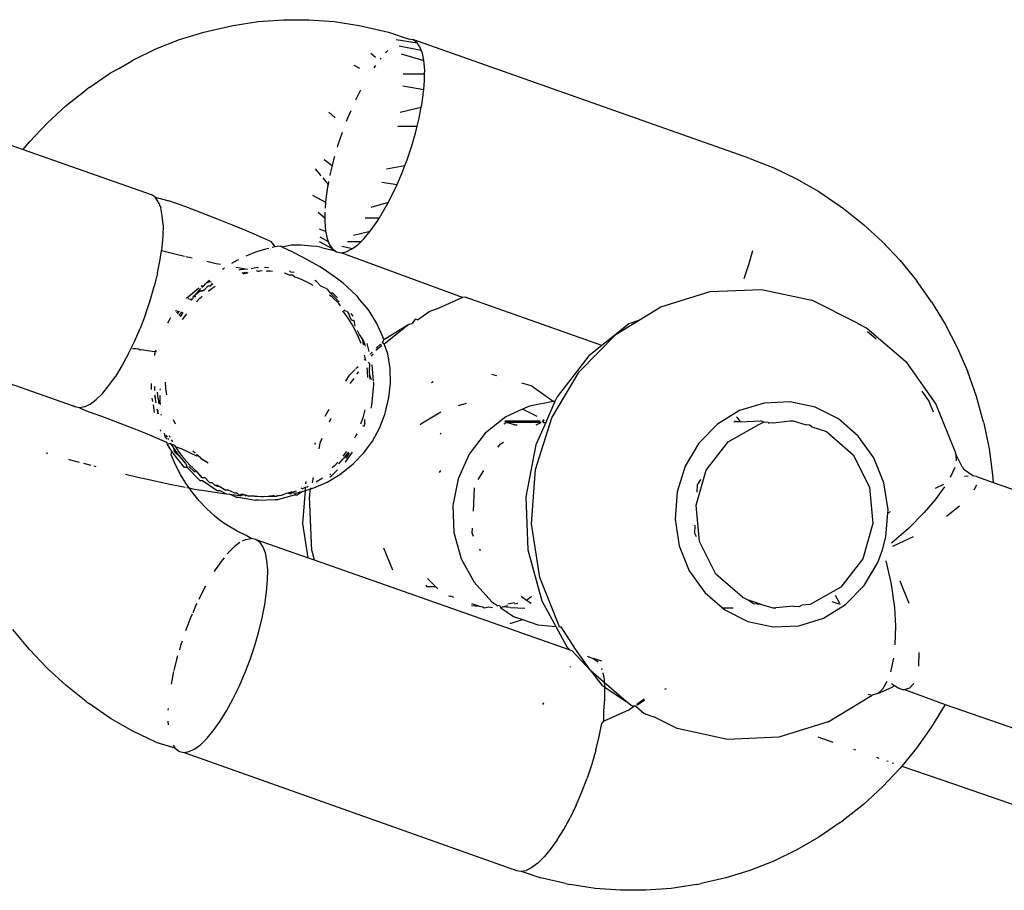
# Model space of a CAD drawing. Units: millimetres. Extents: x -475 to 2276, y -138 to 1129.
# Drawn here: x 2019 to 2021, y 984 to 986 of the extents above; entities that cross this region are included whole.
import ezdxf

# ---------------------------------------------------------------- set-up
doc = ezdxf.new("R2010")
doc.units = ezdxf.units.MM
doc.header["$LTSCALE"] = 10
doc.layers.add('VP-SIDE', color=50, linetype='Continuous', plot=False)

# ---------------------------------------------------------------- blocks, each defined once
blk = doc.blocks.new('RB1313_side2')
at = {"color": 0}
for p, q in [((1199.4157, 695.1748), (1199.4814, 695.1899)), ((1199.4814, 695.1899), (1199.4938, 695.1924)), ((1199.4938, 695.1924), (1199.5605, 695.2026)), ((1199.5605, 695.2026), (1199.6278, 695.2077)), ((1199.6278, 695.2077), (1199.6952, 695.2077)), ((1199.6952, 695.2077), (1199.7624, 695.2026)), ((1199.7624, 695.2026), (1199.8291, 695.1925)), ((1199.8291, 695.1925), (1199.8367, 695.1907)), ((1199.8367, 695.1907), (1199.8415, 695.1899)), ((1199.8415, 695.1899), (1199.9072, 695.1748)), ((1199.3512, 695.1547), (1199.4157, 695.1748)), ((1199.9072, 695.1748), (1199.9596, 695.1572)), ((1199.9596, 695.1572), (1199.9569, 695.1567)), ((1199.9596, 695.1572), (1199.9717, 695.1548)), ((1199.2882, 695.1299), (1199.3512, 695.1547)), ((1199.9273, 695.1552), (1199.9831, 695.1461)), ((1199.9349, 695.1383), (1199.9939, 695.1268)), ((1199.9831, 695.1461), (1199.9717, 695.1548)), ((1200.868, 694.8391), (1199.9717, 695.1548)), ((1199.9905, 695.1355), (1199.9831, 695.1461)), ((1199.9939, 695.1268), (1199.9905, 695.1355)), ((1199.2271, 695.1003), (1199.2882, 695.1299)), ((1199.8599, 695.1184), (1199.8726, 695.1077)), ((1199.8869, 695.1053), (1199.8845, 695.1024)), ((1199.9049, 695.1254), (1199.8987, 695.1194)), ((1199.9405, 695.1172), (1200.0009, 695.0996)), ((1199.9969, 695.1191), (1199.9939, 695.1268)), ((1200.0009, 695.0996), (1199.9969, 695.1191)), ((1199.1902, 695.0776), (1199.2177, 695.0935)), ((1199.2177, 695.0935), (1199.2271, 695.1003)), ((1199.8145, 695.087), (1199.8296, 695.0789)), ((1199.8724, 695.086), (1199.8681, 695.0799)), ((1200.0031, 695.0738), (1200.0009, 695.0996)), ((1199.1125, 695.0279), (1199.1681, 695.0662)), ((1199.1681, 695.0662), (1199.1902, 695.0776)), ((1199.9457, 695.0636), (1200.003, 695.0639)), ((1200.0028, 695.0458), (1200.003, 695.0639)), ((1200.003, 695.0639), (1200.0031, 695.0738)), ((1198.3987, 695.0503), (1198.9356, 694.863)), ((1199.1125, 695.0279), (1199.103, 695.0215)), ((1199.9453, 695.0319), (1200.0009, 695.0221)), ((1200.0009, 695.0221), (1200.0028, 695.0458)), ((1199.0496, 694.9792), (1199.103, 695.0215)), ((1199.8296, 695.0149), (1199.8192, 694.9934)), ((1199.8324, 695.02), (1199.8296, 695.0149)), ((1199.9955, 694.9815), (1200.0003, 695.0149)), ((1200.0003, 695.0149), (1200.0009, 695.0221)), ((1198.9991, 694.9329), (1199.0496, 694.9792)), ((1199.9382, 694.9618), (1199.9942, 694.9753)), ((1199.9885, 694.9462), (1199.9942, 694.9753)), ((1199.9942, 694.9753), (1199.9955, 694.9815)), ((1199.7479, 694.9618), (1199.7647, 694.947)), ((1199.8066, 694.9658), (1199.7982, 694.9462)), ((1198.952, 694.883), (1198.9991, 694.9329)), ((1199.7982, 694.9462), (1199.7947, 694.9372)), ((1199.9318, 694.9245), (1199.9833, 694.9247)), ((1199.9796, 694.9097), (1199.9833, 694.9247)), ((1199.9833, 694.9247), (1199.9885, 694.9462)), ((1199.7836, 694.9079), (1199.7717, 694.8725)), ((1199.9687, 694.8725), (1199.9796, 694.9097)), ((1198.9356, 694.863), (1198.952, 694.883)), ((1199.7717, 694.8725), (1199.7706, 694.8687)), ((1199.9562, 694.8354), (1199.9687, 694.8725)), ((1198.9356, 694.863), (1199.276, 694.7431)), ((1199.7633, 694.8438), (1199.7608, 694.8354)), ((1199.7359, 694.8358), (1199.7571, 694.8203)), ((1199.7571, 694.8203), (1199.7519, 694.7989)), ((1199.7608, 694.8354), (1199.7571, 694.8203)), ((1199.902, 694.8114), (1199.9505, 694.8203)), ((1199.9422, 694.7989), (1199.9505, 694.8203)), ((1199.9505, 694.8203), (1199.9562, 694.8354)), ((1200.868, 694.8391), (1200.931, 694.8143)), ((1199.7116, 694.8114), (1199.7271, 694.7927)), ((1199.7519, 694.7989), (1199.7507, 694.7931)), ((1199.9297, 694.7698), (1199.9422, 694.7989)), ((1200.931, 694.8143), (1200.9921, 694.7847)), ((1199.732, 694.7869), (1199.7462, 694.7698)), ((1199.7462, 694.7698), (1199.7449, 694.7636)), ((1199.7476, 694.7772), (1199.7462, 694.7698)), ((1199.8892, 694.7754), (1199.9297, 694.7698)), ((1199.927, 694.7636), (1199.9297, 694.7698)), ((1200.9921, 694.7847), (1201.0511, 694.7506)), ((1199.2863, 694.7358), (1199.276, 694.7431)), ((1199.7046, 694.7413), (1199.7395, 694.7229)), ((1199.7449, 694.7636), (1199.7401, 694.7302)), ((1199.9108, 694.7302), (1199.927, 694.7636)), ((1201.0511, 694.7506), (1201.1077, 694.7121)), ((1199.2863, 694.7358), (1199.3226, 694.7264)), ((1199.2948, 694.7238), (1199.2863, 694.7358)), ((1199.2948, 694.7238), (1199.3012, 694.7074)), ((1199.3677, 694.7099), (1199.3226, 694.7264)), ((1199.7395, 694.7229), (1199.7382, 694.7068)), ((1199.7401, 694.7302), (1199.7395, 694.7229)), ((1199.8605, 694.7096), (1199.9068, 694.7229)), ((1199.8939, 694.6992), (1199.9068, 694.7229)), ((1199.9068, 694.7229), (1199.9108, 694.7302)), ((1201.1077, 694.7121), (1201.1162, 694.7059)), ((1199.3054, 694.6867), (1199.3012, 694.7074)), ((1199.3074, 694.6621), (1199.3054, 694.6867)), ((1199.4112, 694.6935), (1199.3677, 694.7099)), ((1199.4527, 694.6774), (1199.4112, 694.6935)), ((1199.7202, 694.6959), (1199.7374, 694.6811)), ((1199.7375, 694.6959), (1199.7374, 694.6811)), ((1199.8827, 694.6811), (1199.8939, 694.6992)), ((1201.1162, 694.7059), (1201.1696, 694.6635)), ((1199.3074, 694.6621), (1199.3069, 694.6323)), ((1199.4921, 694.6616), (1199.4527, 694.6774)), ((1199.5291, 694.6462), (1199.4921, 694.6616)), ((1199.7374, 694.6811), (1199.7373, 694.6713)), ((1199.7373, 694.6713), (1199.7395, 694.6455)), ((1199.8451, 694.6811), (1199.8827, 694.6811)), ((1199.8582, 694.6455), (1199.8766, 694.6713)), ((1199.8766, 694.6713), (1199.8827, 694.6811)), ((1201.1696, 694.6635), (1201.22, 694.6173)), ((1199.5637, 694.6313), (1199.5291, 694.6462)), ((1199.7228, 694.6513), (1199.7395, 694.6455)), ((1199.7395, 694.6455), (1199.7435, 694.626)), ((1199.8135, 694.6349), (1199.8582, 694.6455)), ((1199.842, 694.626), (1199.8582, 694.6455)), ((1199.3069, 694.6323), (1199.3045, 694.6032)), ((1199.5955, 694.617), (1199.5637, 694.6313)), ((1199.6055, 694.6042), (1199.5955, 694.617)), ((1199.648, 694.6081), (1199.6244, 694.6033)), ((1199.675, 694.6081), (1199.648, 694.6081)), ((1199.7019, 694.606), (1199.675, 694.6081)), ((1199.7225, 694.618), (1199.7573, 694.599)), ((1199.724, 694.6301), (1199.7465, 694.6183)), ((1199.7435, 694.626), (1199.7465, 694.6183)), ((1199.7465, 694.6183), (1199.7499, 694.6095)), ((1199.7499, 694.6095), (1199.7573, 694.599)), ((1199.7979, 694.618), (1199.8341, 694.6183)), ((1199.8112, 694.599), (1199.8253, 694.6095)), ((1199.8253, 694.6095), (1199.8341, 694.6183)), ((1199.8341, 694.6183), (1199.842, 694.626)), ((1201.2672, 694.5674), (1201.22, 694.6173)), ((1199.2997, 694.5698), (1199.3032, 694.5944)), ((1199.3045, 694.6032), (1199.3032, 694.5944)), ((1199.3032, 694.5944), (1199.3385, 694.5855)), ((1199.3385, 694.5855), (1199.3648, 694.5791)), ((1199.5289, 694.5803), (1199.5543, 694.5903)), ((1199.5543, 694.5903), (1199.5804, 694.5984)), ((1199.5804, 694.5984), (1199.5885, 694.6003)), ((1199.6055, 694.6042), (1199.5979, 694.6025)), ((1199.6111, 694.6045), (1199.6055, 694.6042)), ((1199.6211, 694.606), (1199.6111, 694.6045)), ((1199.6244, 694.6033), (1199.6211, 694.606)), ((1199.6504, 694.5903), (1199.6244, 694.6033)), ((1199.6802, 694.5751), (1199.6504, 694.5903)), ((1199.7161, 694.6045), (1199.7019, 694.606)), ((1199.7242, 694.6026), (1199.7161, 694.6045)), ((1199.7285, 694.602), (1199.7242, 694.6026)), ((1199.7285, 694.602), (1199.7426, 694.5984)), ((1199.7426, 694.5984), (1199.7549, 694.5959)), ((1199.7687, 694.5903), (1199.7549, 694.5959)), ((1199.7573, 694.599), (1199.7687, 694.5903)), ((1199.7687, 694.5903), (1199.7808, 694.5879)), ((1199.7808, 694.5879), (1199.7944, 694.5903)), ((1200.1039, 694.4688), (1199.7808, 694.5879)), ((1199.7828, 694.6058), (1199.8112, 694.599)), ((1199.7944, 694.5903), (1199.8112, 694.599)), ((1200.865, 694.5569), (1200.8758, 694.594)), ((1199.2928, 694.5345), (1199.2997, 694.5698)), ((1199.3684, 694.5782), (1199.3771, 694.5761)), ((1199.3771, 694.5761), (1199.3846, 694.5744)), ((1199.4236, 694.5655), (1199.4488, 694.56)), ((1199.4488, 694.56), (1199.4599, 694.5578)), ((1199.4901, 694.5602), (1199.5042, 694.5683)), ((1199.5042, 694.5683), (1199.5088, 694.5706)), ((1199.7042, 694.5623), (1199.6802, 694.5751)), ((1199.7248, 694.5504), (1199.7042, 694.5623)), ((1200.8525, 694.5197), (1200.865, 694.5569)), ((1201.2672, 694.5674), (1201.3109, 694.514)), ((1199.2928, 694.5345), (1199.2838, 694.498)), ((1199.4654, 694.5443), (1199.4705, 694.5478)), ((1199.5009, 694.5498), (1199.5121, 694.5477)), ((1199.512, 694.5426), (1199.5093, 694.5417)), ((1199.5319, 694.5443), (1199.512, 694.5426)), ((1199.5121, 694.5477), (1199.5319, 694.5443)), ((1199.5182, 694.5335), (1199.5274, 694.5367)), ((1199.5266, 694.5342), (1199.5182, 694.5335)), ((1199.5266, 694.5342), (1199.5202, 694.5312)), ((1199.5266, 694.5342), (1199.5326, 694.5351)), ((1199.5274, 694.5367), (1199.5326, 694.5351)), ((1199.5416, 694.5466), (1199.5575, 694.5497)), ((1199.555, 694.5413), (1199.5604, 694.5391)), ((1199.5575, 694.5497), (1199.5608, 694.5492)), ((1199.5604, 694.5391), (1199.5641, 694.5396)), ((1199.5713, 694.5397), (1199.5641, 694.5396)), ((1199.5883, 694.5483), (1199.577, 694.549)), ((1199.5815, 694.5398), (1199.5853, 694.5391)), ((1199.5919, 694.5391), (1199.5853, 694.5391)), ((1199.5987, 694.5387), (1199.5919, 694.5391)), ((1199.6291, 694.5344), (1199.6458, 694.5285)), ((1199.6467, 694.5376), (1199.644, 694.5399)), ((1199.6467, 694.5376), (1199.6565, 694.5368)), ((1199.7418, 694.5394), (1199.7248, 694.5504)), ((1199.772, 694.518), (1199.7418, 694.5394)), ((1199.4156, 694.4998), (1199.4211, 694.5066)), ((1199.4211, 694.5066), (1199.4231, 694.5086)), ((1199.4231, 694.5086), (1199.4305, 694.5155)), ((1199.4231, 694.5086), (1199.4327, 694.5131)), ((1199.435, 694.5107), (1199.4231, 694.5086)), ((1199.4369, 694.5056), (1199.4328, 694.4994)), ((1199.4409, 694.5041), (1199.4369, 694.5056)), ((1199.6522, 694.5286), (1199.6458, 694.5285)), ((1199.6522, 694.5286), (1199.6579, 694.5243)), ((1199.6579, 694.5243), (1199.6683, 694.5207)), ((1199.6683, 694.5207), (1199.6901, 694.5109)), ((1199.6901, 694.5109), (1199.7059, 694.502)), ((1199.7157, 694.5118), (1199.7108, 694.5141)), ((1199.7271, 694.4991), (1199.7157, 694.5118)), ((1199.7861, 694.5075), (1199.772, 694.518)), ((1199.7963, 694.4982), (1199.7861, 694.5075)), ((1201.3509, 694.4575), (1201.3109, 694.514)), ((1199.273, 694.4608), (1199.2838, 694.498)), ((1199.3697, 694.4671), (1199.4029, 694.4947)), ((1199.3931, 694.4753), (1199.4035, 694.4879)), ((1199.4063, 694.4859), (1199.3931, 694.4753)), ((1199.4035, 694.4879), (1199.4081, 694.4928)), ((1199.4063, 694.4859), (1199.4097, 694.4882)), ((1199.4128, 694.4859), (1199.4063, 694.4859)), ((1199.409, 694.4998), (1199.4156, 694.4998)), ((1199.4097, 694.4882), (1199.4169, 694.4886)), ((1199.4156, 694.4998), (1199.4106, 694.4954)), ((1199.4169, 694.4886), (1199.4128, 694.4859)), ((1199.4263, 694.4994), (1199.4169, 694.4886)), ((1199.4328, 694.4994), (1199.4263, 694.4994)), ((1199.4358, 694.4917), (1199.428, 694.4854)), ((1199.4465, 694.4981), (1199.4358, 694.4917)), ((1199.7428, 694.4926), (1199.7271, 694.4991)), ((1199.7428, 694.4926), (1199.745, 694.4911)), ((1199.7527, 694.4809), (1199.745, 694.4911)), ((1199.7527, 694.4809), (1199.7756, 694.4574)), ((1199.7593, 694.4809), (1199.7527, 694.4809)), ((1199.7714, 694.4685), (1199.7593, 694.4809)), ((1199.8243, 694.4719), (1199.7963, 694.4982)), ((1200.6307, 694.4444), (1200.7618, 694.4848)), ((1200.7618, 694.4848), (1200.8983, 694.4908)), ((1200.8983, 694.4908), (1201.0322, 694.462)), ((1199.2605, 694.4237), (1199.273, 694.4608)), ((1199.3805, 694.4641), (1199.3743, 694.4654)), ((1199.3805, 694.4641), (1199.3854, 694.4658)), ((1199.3829, 694.4623), (1199.3805, 694.4641)), ((1199.3829, 694.4623), (1199.3854, 694.4658)), ((1199.3874, 694.4706), (1199.3854, 694.4658)), ((1199.3931, 694.4753), (1199.3874, 694.4706)), ((1199.3939, 694.4706), (1199.3874, 694.4706)), ((1199.3939, 694.4706), (1199.3931, 694.4753)), ((1199.4055, 694.4674), (1199.3965, 694.4573)), ((1199.4055, 694.4674), (1199.4085, 694.4699)), ((1199.4118, 694.4725), (1199.4085, 694.4699)), ((1199.7571, 694.4699), (1199.7504, 694.4753)), ((1199.7571, 694.4699), (1199.7746, 694.453)), ((1199.7795, 694.4474), (1199.7746, 694.453)), ((1199.8309, 694.4634), (1199.8243, 694.4719)), ((1199.8486, 694.4422), (1199.8309, 694.4634)), ((1200.1039, 694.4688), (1200.0411, 694.4404)), ((1200.1104, 694.4699), (1200.1039, 694.4688)), ((1200.474, 694.3419), (1200.1104, 694.4699)), ((1201.1557, 694.4001), (1201.0322, 694.462)), ((1201.3509, 694.4575), (1201.387, 694.3981)), ((1199.3405, 694.4329), (1199.3429, 694.4358)), ((1199.348, 694.434), (1199.3437, 694.4289)), ((1199.3463, 694.4257), (1199.3515, 694.4327)), ((1199.3567, 694.4308), (1199.3497, 694.4215)), ((1199.3539, 694.4178), (1199.3608, 694.4292)), ((1199.3699, 694.4259), (1199.3586, 694.4106)), ((1199.7845, 694.4341), (1199.7992, 694.4142)), ((1199.7911, 694.4341), (1199.7887, 694.4368)), ((1199.7971, 694.4323), (1199.7911, 694.4341)), ((1199.7971, 694.4323), (1199.8026, 694.4242)), ((1199.8058, 694.4142), (1199.8026, 694.4242)), ((1199.8126, 694.4192), (1199.8074, 694.4268)), ((1199.8554, 694.4333), (1199.8486, 694.4422)), ((1199.8758, 694.4003), (1199.8554, 694.4333)), ((1199.984, 694.41), (1200.0144, 694.4309)), ((1200.0411, 694.4404), (1200.0144, 694.4309)), ((1200.5715, 694.4082), (1200.6307, 694.4444)), ((1199.2605, 694.4237), (1199.2465, 694.3872)), ((1199.3205, 694.4022), (1199.3284, 694.416)), ((1199.7992, 694.4142), (1199.8122, 694.3931)), ((1199.8096, 694.408), (1199.8058, 694.4142)), ((1199.8135, 694.4081), (1199.8096, 694.408)), ((1199.8135, 694.4081), (1199.8166, 694.4036)), ((1199.8187, 694.3931), (1199.8166, 694.4036)), ((1199.8916, 694.3649), (1199.8758, 694.4003)), ((1199.8955, 694.346), (1199.9607, 694.398)), ((1199.8991, 694.3602), (1199.9607, 694.398)), ((1199.9607, 694.398), (1199.97, 694.4003)), ((1199.9782, 694.412), (1199.97, 694.4003)), ((1199.984, 694.41), (1199.9782, 694.412)), ((1200.5124, 694.372), (1200.5715, 694.4082)), ((1200.546, 694.3993), (1200.5124, 694.372)), ((1200.5715, 694.4082), (1200.546, 694.3993)), ((1201.1557, 694.4001), (1201.1581, 694.3981)), ((1201.1581, 694.3981), (1201.1788, 694.3877)), ((1201.387, 694.3981), (1201.419, 694.3361)), ((1199.2312, 694.3519), (1199.2465, 694.3872)), ((1199.8122, 694.3931), (1199.8234, 694.3711)), ((1199.8299, 694.3711), (1199.8245, 694.3817)), ((1200.414, 694.2716), (1200.5124, 694.372)), ((1200.5124, 694.372), (1200.474, 694.3419)), ((1201.1788, 694.3877), (1201.2821, 694.2986)), ((1201.1802, 694.379), (1201.2034, 694.359)), ((1199.215, 694.3185), (1199.2312, 694.3519)), ((1199.8234, 694.3711), (1199.8331, 694.3475)), ((1199.8388, 694.3572), (1199.8299, 694.3711)), ((1199.8388, 694.3572), (1199.8434, 694.3468)), ((1199.8396, 694.3475), (1199.8388, 694.3572)), ((1199.8413, 694.3422), (1199.8396, 694.3475)), ((1199.8434, 694.3468), (1199.8452, 694.3399)), ((1199.8555, 694.3253), (1199.85, 694.3468)), ((1199.8925, 694.3535), (1199.8897, 694.3491)), ((1199.8955, 694.346), (1199.8897, 694.3491)), ((1199.8943, 694.3568), (1199.8916, 694.3649)), ((1199.8925, 694.3535), (1199.8943, 694.3568)), ((1199.8991, 694.3602), (1199.8943, 694.3568)), ((1199.9054, 694.3194), (1199.8955, 694.346)), ((1199.2267, 694.334), (1199.2361, 694.3334)), ((1199.2361, 694.3334), (1199.2418, 694.3323)), ((1199.2418, 694.3323), (1199.2466, 694.3298)), ((1199.2466, 694.3298), (1199.2509, 694.3307)), ((1199.2509, 694.3307), (1199.2658, 694.3282)), ((1199.2658, 694.3282), (1199.2787, 694.3265)), ((1199.2787, 694.3265), (1199.2899, 694.3255)), ((1199.2853, 694.3154), (1199.2869, 694.3244)), ((1199.2869, 694.3244), (1199.289, 694.3302)), ((1199.8583, 694.3186), (1199.8636, 694.3241)), ((1199.8649, 694.3195), (1199.8604, 694.3136)), ((1199.8875, 694.3396), (1199.8734, 694.3284)), ((1199.8742, 694.3349), (1199.886, 694.3448)), ((1199.886, 694.3448), (1199.8875, 694.3396)), ((1199.9115, 694.2808), (1199.9054, 694.3194)), ((1200.474, 694.3419), (1200.4395, 694.3144)), ((1201.419, 694.3361), (1201.4468, 694.2719)), ((1198.7058, 694.3079), (1199.0686, 694.1816)), ((1199.215, 694.3185), (1199.1982, 694.2876)), ((1199.8425, 694.3155), (1199.8458, 694.3014)), ((1199.843, 694.303), (1199.8467, 694.3069)), ((1199.8571, 694.2931), (1199.8532, 694.2969)), ((1199.8566, 694.2744), (1199.8571, 694.2931)), ((1200.4395, 694.3144), (1200.3553, 694.205)), ((1201.2821, 694.2986), (1201.3623, 694.1859)), ((1199.1982, 694.2876), (1199.1809, 694.2596)), ((1199.8031, 694.2624), (1199.8186, 694.2781)), ((1199.8204, 694.28), (1199.8263, 694.2861)), ((1199.8231, 694.2652), (1199.828, 694.2716)), ((1199.8489, 694.2821), (1199.85, 694.2744)), ((1199.85, 694.2744), (1199.8512, 694.2569)), ((1199.8575, 694.2613), (1199.8566, 694.2744)), ((1199.8673, 694.2465), (1199.8639, 694.2901)), ((1199.9124, 694.2418), (1199.9115, 694.2808)), ((1200.3411, 694.1493), (1200.414, 694.2716)), ((1201.4701, 694.2057), (1201.4468, 694.2719)), ((1199.1635, 694.235), (1199.1809, 694.2596)), ((1199.2769, 694.2249), (1199.277, 694.2409)), ((1199.3135, 694.2439), (1199.3139, 694.2269)), ((1199.7937, 694.2466), (1199.8031, 694.2624)), ((1199.8144, 694.2539), (1199.8044, 694.2409)), ((1199.8581, 694.2525), (1199.8575, 694.2613)), ((1199.8575, 694.2613), (1199.8604, 694.251)), ((1199.868, 694.2377), (1199.8675, 694.2438)), ((1199.9082, 694.2031), (1199.9124, 694.2418)), ((1200.0258, 694.2447), (1200.0208, 694.2425)), ((1200.1949, 694.2607), (1200.1814, 694.2645)), ((1200.2863, 694.2346), (1200.2615, 694.2417)), ((1199.1462, 694.2143), (1199.1635, 694.235)), ((1199.2835, 694.2324), (1199.2855, 694.2299)), ((1199.2855, 694.2248), (1199.2855, 694.2299)), ((1199.2858, 694.2217), (1199.2855, 694.2248)), ((1199.2943, 694.1996), (1199.2927, 694.2171)), ((1199.3001, 694.2231), (1199.3003, 694.2267)), ((1199.3139, 694.2269), (1199.3165, 694.2101)), ((1199.8629, 694.1824), (1199.868, 694.2377)), ((1200.3451, 694.1925), (1200.2863, 694.2346)), ((1201.3248, 694.22), (1201.3438, 694.1932)), ((1199.1135, 694.1859), (1199.1295, 694.1978)), ((1199.1462, 694.2143), (1199.1295, 694.1978)), ((1199.2804, 694.1926), (1199.2789, 694.2018)), ((1199.2844, 694.2079), (1199.2877, 694.1996)), ((1199.2877, 694.1996), (1199.2868, 694.2105)), ((1199.2895, 694.1892), (1199.2877, 694.1996)), ((1199.2943, 694.1996), (1199.2965, 694.1865)), ((1199.3001, 694.193), (1199.3001, 694.2087)), ((1199.3006, 694.185), (1199.3001, 694.193)), ((1199.899, 694.1652), (1199.9082, 694.2031)), ((1200.3451, 694.1925), (1200.2815, 694.1807)), ((1200.349, 694.1924), (1200.3269, 694.1415)), ((1200.349, 694.1924), (1200.3451, 694.1925)), ((1200.3553, 694.205), (1200.349, 694.1924)), ((1200.9061, 694.1887), (1200.8405, 694.1685)), ((1200.9744, 694.1917), (1200.9061, 694.1887)), ((1201.0413, 694.1773), (1200.9744, 694.1917)), ((1201.3438, 694.1932), (1201.3552, 694.1653)), ((1201.4889, 694.138), (1201.4701, 694.2057)), ((1199.0729, 694.1786), (1199.0686, 694.1816)), ((1199.085, 694.1762), (1199.0729, 694.1786)), ((1199.0986, 694.1786), (1199.085, 694.1762)), ((1199.085, 694.1762), (1199.1146, 694.1637)), ((1199.0986, 694.1786), (1199.1135, 694.1859)), ((1199.1549, 694.1489), (1199.1146, 694.1637)), ((1199.2851, 694.1636), (1199.2818, 694.1837)), ((1199.2902, 694.1726), (1199.2936, 694.1682)), ((1199.2936, 694.1682), (1199.2921, 694.1609)), ((1199.2957, 694.1596), (1199.2936, 694.1682)), ((1199.7386, 694.1541), (1199.7496, 694.1726)), ((1199.8441, 694.1707), (1199.8386, 694.149)), ((1199.8609, 694.1749), (1199.8629, 694.1824)), ((1199.897, 694.158), (1199.899, 694.1652)), ((1200.0457, 694.1645), (1199.9931, 694.1323)), ((1200.1134, 694.1874), (1200.0925, 694.1809)), ((1200.263, 694.1724), (1200.2187, 694.1523)), ((1200.2815, 694.1807), (1200.263, 694.1724)), ((1200.302, 694.1528), (1200.263, 694.1724)), ((1200.8405, 694.1685), (1200.7814, 694.1323)), ((1201.1031, 694.1464), (1201.0413, 694.1773)), ((1201.3623, 694.1859), (1201.4146, 694.0561)), ((1199.1938, 694.1343), (1199.1549, 694.1489)), ((1199.3032, 694.1553), (1199.3028, 694.1582)), ((1199.3343, 694.1447), (1199.3394, 694.1334)), ((1199.7536, 694.1474), (1199.7492, 694.1377)), ((1199.8386, 694.149), (1199.8328, 694.1322)), ((1199.8436, 694.1349), (1199.8439, 694.1453)), ((1199.8829, 694.1216), (1199.897, 694.158)), ((1200.2187, 694.1523), (1200.1642, 694.1088)), ((1200.2148, 694.1332), (1200.2204, 694.1366)), ((1200.2204, 694.1366), (1200.2159, 694.1386)), ((1200.2165, 694.1415), (1200.3103, 694.1415)), ((1200.3124, 694.1371), (1200.2204, 694.1366)), ((1200.2422, 694.1303), (1200.2204, 694.1366)), ((1200.298, 694.0121), (1200.3411, 694.1493)), ((1200.3249, 694.1368), (1200.2983, 694.0774)), ((1200.2998, 694.1305), (1200.3124, 694.1371)), ((1200.3157, 694.1415), (1200.3192, 694.1372)), ((1200.3205, 694.1415), (1200.3174, 694.1441)), ((1200.3192, 694.1372), (1200.3249, 694.1368)), ((1200.3269, 694.1415), (1200.3249, 694.1368)), ((1200.8418, 694.139), (1200.8247, 694.1376)), ((1200.8267, 694.1415), (1200.8418, 694.139)), ((1200.8322, 694.1522), (1200.8338, 694.1502)), ((1200.8338, 694.1502), (1200.8418, 694.139)), ((1200.8418, 694.139), (1200.8963, 694.1415)), ((1200.9044, 694.1376), (1200.8943, 694.1322)), ((1200.9044, 694.1376), (1200.8963, 694.1415)), ((1200.9165, 694.1368), (1200.9044, 694.1376)), ((1200.9165, 694.1368), (1200.9194, 694.1348)), ((1200.93, 694.136), (1200.975, 694.1415)), ((1200.975, 694.1415), (1200.9829, 694.1415)), ((1200.9829, 694.1415), (1201.0172, 694.1305)), ((1201.156, 694.1007), (1201.1031, 694.1464)), ((1201.4889, 694.138), (1201.4896, 694.1349)), ((1199.2309, 694.1199), (1199.1938, 694.1343)), ((1199.2661, 694.1057), (1199.2309, 694.1199)), ((1199.3016, 694.1141), (1199.3005, 694.1171)), ((1199.838, 694.1283), (1199.842, 694.1289)), ((1199.842, 694.1289), (1199.8408, 694.1263)), ((1199.8436, 694.1349), (1199.842, 694.1289)), ((1199.8641, 694.0874), (1199.8829, 694.1216)), ((1199.9931, 694.1323), (1199.9912, 694.1303)), ((1200.2422, 694.1303), (1200.2494, 694.1303)), ((1200.7814, 694.1323), (1200.7322, 694.0822)), ((1200.81, 694.0859), (1200.8912, 694.1319)), ((1200.8912, 694.1319), (1200.8943, 694.1322)), ((1200.93, 694.136), (1200.9194, 694.1348)), ((1201.0264, 694.1299), (1201.0172, 694.1305)), ((1201.0328, 694.1255), (1201.0264, 694.1299)), ((1201.0328, 694.1255), (1201.0711, 694.1132)), ((1201.0711, 694.1132), (1201.1423, 694.0513)), ((1201.4896, 694.1349), (1201.5036, 694.0667)), ((1199.2992, 694.092), (1199.2661, 694.1057)), ((1199.3179, 694.0839), (1199.2992, 694.092)), ((1199.3123, 694.1035), (1199.3113, 694.1081)), ((1199.3143, 694.0971), (1199.3123, 694.1035)), ((1199.3143, 694.0971), (1199.3187, 694.0925)), ((1199.3193, 694.0976), (1199.3161, 694.1035)), ((1199.3194, 694.0786), (1199.3179, 694.0839)), ((1199.3231, 694.0904), (1199.3209, 694.0945)), ((1199.3235, 694.1021), (1199.3255, 694.0983)), ((1199.3294, 694.091), (1199.3324, 694.0855)), ((1199.7299, 694.0944), (1199.7244, 694.0821)), ((1199.8204, 694.1024), (1199.8166, 694.0954)), ((1199.8223, 694.1068), (1199.8204, 694.1024)), ((1199.841, 694.056), (1199.8641, 694.0874)), ((1200.0464, 694.1082), (1200.0443, 694.105)), ((1200.1642, 694.1088), (1200.121, 694.0527)), ((1200.2039, 694.0796), (1200.2125, 694.0842)), ((1200.7515, 694.0105), (1200.81, 694.0859)), ((1201.1971, 694.043), (1201.156, 694.1007)), ((1199.3252, 694.0808), (1199.3194, 694.0786)), ((1199.3305, 694.0594), (1199.3194, 694.0786)), ((1199.3301, 694.0787), (1199.3252, 694.0808)), ((1199.3291, 694.0512), (1199.3305, 694.0594)), ((1199.3341, 694.0719), (1199.3301, 694.0787)), ((1199.3373, 694.077), (1199.3301, 694.0787)), ((1199.3648, 694.0173), (1199.3305, 694.0594)), ((1199.3415, 694.0604), (1199.3341, 694.0719)), ((1199.3341, 694.0719), (1199.3371, 694.0594)), ((1199.3371, 694.0594), (1199.3564, 694.041)), ((1199.3373, 694.077), (1199.3406, 694.0719)), ((1199.3406, 694.0719), (1199.348, 694.0604)), ((1199.3586, 694.0659), (1199.3406, 694.0719)), ((1199.3564, 694.041), (1199.3415, 694.0604)), ((1199.348, 694.0604), (1199.363, 694.041)), ((1199.3844, 694.0537), (1199.3586, 694.0659)), ((1199.387, 694.0613), (1199.3926, 694.0561)), ((1199.7118, 694.0788), (1199.713, 694.0828)), ((1199.7244, 694.0821), (1199.7215, 694.0671)), ((1199.7949, 694.0595), (1199.7854, 694.0472)), ((1199.8002, 694.0578), (1199.7863, 694.0399)), ((1199.7943, 694.0343), (1199.8108, 694.058)), ((1200.1985, 694.0709), (1200.2039, 694.0796)), ((1200.2983, 694.0774), (1200.2718, 693.9391)), ((1200.7322, 694.0822), (1200.6958, 694.021)), ((1201.5036, 694.0667), (1201.513, 693.9977)), ((1198.9964, 694.0563), (1199.0009, 694.0551)), ((1199.0557, 694.0396), (1199.0583, 694.0388)), ((1199.0583, 694.0388), (1199.0843, 694.0318)), ((1199.3406, 694.0245), (1199.3291, 694.0512)), ((1199.3672, 694.0292), (1199.3564, 694.041)), ((1199.363, 694.041), (1199.3796, 694.0227)), ((1199.397, 694.047), (1199.3844, 694.0537)), ((1199.3965, 694.0523), (1199.4008, 694.0484)), ((1199.4008, 694.0484), (1199.397, 694.047)), ((1199.4076, 694.0421), (1199.4008, 694.0484)), ((1199.4076, 694.0421), (1199.4135, 694.0375)), ((1199.4107, 694.0391), (1199.4076, 694.0421)), ((1199.4135, 694.0375), (1199.4107, 694.0391)), ((1199.4271, 694.0287), (1199.4135, 694.0375)), ((1199.7747, 694.0272), (1199.7863, 694.0399)), ((1199.7918, 694.0318), (1199.7943, 694.0343)), ((1199.8026, 694.0556), (1199.7935, 694.0425)), ((1199.814, 694.0279), (1199.841, 694.056)), ((1200.121, 694.0527), (1200.0918, 693.9874)), ((1201.1423, 694.0513), (1201.1857, 693.9653)), ((1201.224, 693.9765), (1201.1971, 694.043)), ((1201.4161, 694.0507), (1201.4146, 694.0561)), ((1201.4169, 694.035), (1201.4161, 694.0507)), ((1201.4317, 694.0186), (1201.4161, 694.0507)), ((1199.096, 694.0286), (1199.106, 694.0259)), ((1199.106, 694.0259), (1199.1152, 694.0235)), ((1199.1233, 694.0213), (1199.1285, 694.02)), ((1199.3539, 693.9988), (1199.3406, 694.0245)), ((1199.3713, 694.0173), (1199.3648, 694.0173)), ((1199.3672, 694.0292), (1199.3713, 694.0173)), ((1199.3713, 694.0173), (1199.4056, 693.9824)), ((1199.3913, 694.0058), (1199.3758, 694.0202)), ((1199.3796, 694.0227), (1199.3979, 694.0058)), ((1199.3979, 694.0058), (1199.3913, 694.0058)), ((1199.3979, 694.0058), (1199.4126, 693.9895)), ((1199.4104, 693.991), (1199.3979, 694.0058)), ((1199.7561, 693.9962), (1199.7711, 694.0111)), ((1199.7632, 694.0219), (1199.7569, 694.0161)), ((1199.7718, 694.0312), (1199.7632, 694.0219)), ((1199.7771, 693.9983), (1199.8074, 694.0225)), ((1199.8074, 694.0225), (1199.814, 694.0279)), ((1200.045, 694.009), (1200.0417, 694.0041)), ((1200.1451, 693.9853), (1200.1601, 694.0093)), ((1200.2871, 693.8679), (1200.298, 694.0121)), ((1200.6958, 694.021), (1200.6742, 693.9524)), ((1200.7248, 693.9172), (1200.7515, 694.0105)), ((1201.4124, 694.0172), (1201.4003, 693.9906)), ((1201.4317, 694.0186), (1201.4343, 694.0169)), ((1201.4373, 694.0114), (1201.4343, 694.0169)), ((1201.4607, 693.9953), (1201.4373, 694.0114)), ((1199.2075, 693.9999), (1199.2405, 693.9919)), ((1199.2405, 693.9919), (1199.2817, 693.9824)), ((1199.2817, 693.9824), (1199.3207, 693.9739)), ((1199.3688, 693.9742), (1199.3539, 693.9988)), ((1199.4056, 693.9824), (1199.4122, 693.9824)), ((1199.4126, 693.9895), (1199.4104, 693.991)), ((1199.4122, 693.9824), (1199.4516, 693.9557)), ((1199.4126, 693.9895), (1199.417, 693.991)), ((1199.4192, 693.9895), (1199.4126, 693.9895)), ((1199.417, 693.991), (1199.4192, 693.9895)), ((1199.4192, 693.9895), (1199.4306, 693.9778)), ((1199.6872, 693.9737), (1199.6877, 693.9804)), ((1199.7068, 693.9904), (1199.7042, 693.9767)), ((1199.7144, 693.9788), (1199.7312, 693.9896)), ((1199.7438, 693.9783), (1199.7771, 693.9983)), ((1199.751, 693.9926), (1199.7561, 693.9962)), ((1199.754, 694.0006), (1199.7512, 693.9979)), ((1200.0918, 693.9874), (1200.0782, 693.9165)), ((1200.7364, 693.9853), (1200.7278, 693.9716)), ((1201.4481, 693.9946), (1201.4382, 693.9932)), ((1201.4698, 693.9932), (1201.4607, 693.9953)), ((1201.4698, 693.9932), (1201.5144, 693.9775)), ((1201.513, 693.9977), (1201.5144, 693.9775)), ((1199.3207, 693.9739), (1199.3574, 693.9664)), ((1199.3574, 693.9664), (1199.3664, 693.9647)), ((1199.3769, 693.9628), (1199.3688, 693.9742)), ((1199.3707, 693.9639), (1199.3769, 693.9628)), ((1199.3854, 693.9508), (1199.3769, 693.9628)), ((1199.3769, 693.9628), (1199.3915, 693.9601)), ((1199.3915, 693.9601), (1199.4228, 693.9548)), ((1199.4228, 693.9548), (1199.4513, 693.9507)), ((1199.4306, 693.9778), (1199.4372, 693.9778)), ((1199.4372, 693.9778), (1199.4449, 693.9703)), ((1199.452, 693.9665), (1199.4449, 693.9703)), ((1199.4449, 693.9703), (1199.4514, 693.9703)), ((1199.4514, 693.9703), (1199.4586, 693.9665)), ((1199.4516, 693.9557), (1199.4582, 693.9557)), ((1199.4586, 693.9665), (1199.452, 693.9665)), ((1199.4582, 693.9557), (1199.4754, 693.9473)), ((1199.4586, 693.9665), (1199.4745, 693.9569)), ((1199.4811, 693.9569), (1199.4745, 693.9569)), ((1199.4811, 693.9569), (1199.4857, 693.9554)), ((1199.4857, 693.9554), (1199.4971, 693.9496)), ((1199.6504, 693.953), (1199.6389, 693.9493)), ((1199.6492, 693.9505), (1199.6627, 693.9548)), ((1199.6609, 693.9488), (1199.6777, 693.9535)), ((1199.6637, 693.9444), (1199.6777, 693.9535)), ((1199.6761, 693.9626), (1199.6736, 693.9616)), ((1199.6777, 693.9605), (1199.6866, 693.9654)), ((1199.6777, 693.9535), (1199.6859, 693.9559)), ((1199.6793, 693.8685), (1199.6859, 693.9559)), ((1199.6859, 693.9559), (1199.6866, 693.9654)), ((1199.6859, 693.9559), (1199.6979, 693.9593)), ((1199.6866, 693.9654), (1199.6907, 693.966)), ((1199.6907, 693.966), (1199.6932, 693.9673)), ((1199.6979, 693.9593), (1199.6972, 693.9403)), ((1199.7017, 693.9635), (1199.6979, 693.9593)), ((1199.6979, 693.9593), (1199.7082, 693.9628)), ((1199.7082, 693.9628), (1199.7438, 693.9783)), ((1200.1327, 693.9015), (1200.1356, 693.9635)), ((1200.7278, 693.9716), (1200.7267, 693.9516)), ((1201.1857, 693.9653), (1201.1948, 693.8682)), ((1201.235, 693.9051), (1201.224, 693.9765)), ((1201.3853, 693.9656), (1201.3593, 693.93)), ((1201.3613, 693.9623), (1201.3832, 693.9727)), ((1201.4636, 693.9578), (1201.471, 693.971)), ((1201.5144, 693.9775), (1202.3574, 693.6804)), ((1199.4035, 693.9287), (1199.3854, 693.9508)), ((1199.4231, 693.908), (1199.4035, 693.9287)), ((1199.4513, 693.9507), (1199.4754, 693.9473)), ((1199.4754, 693.9473), (1199.4846, 693.9461)), ((1199.4846, 693.9461), (1199.5114, 693.9429)), ((1199.5015, 693.9382), (1199.4846, 693.9461)), ((1199.4971, 693.9496), (1199.5037, 693.9496)), ((1199.5015, 693.9382), (1199.508, 693.9382)), ((1199.5037, 693.9496), (1199.5114, 693.9429)), ((1199.508, 693.9382), (1199.5534, 693.9303)), ((1199.515, 693.9455), (1199.5114, 693.9429)), ((1199.5114, 693.9429), (1199.5152, 693.9426)), ((1199.5216, 693.9455), (1199.515, 693.9455)), ((1199.5152, 693.9426), (1199.5216, 693.9455)), ((1199.5216, 693.9455), (1199.5269, 693.9443)), ((1199.5264, 693.9417), (1199.5216, 693.9455)), ((1199.5264, 693.9417), (1199.5295, 693.9439)), ((1199.5269, 693.9443), (1199.5349, 693.9411)), ((1199.5295, 693.9439), (1199.5349, 693.9411)), ((1199.5441, 693.941), (1199.5349, 693.9411)), ((1199.5506, 693.941), (1199.5441, 693.941)), ((1199.5506, 693.941), (1199.5583, 693.9407)), ((1199.56, 693.9303), (1199.5534, 693.9303)), ((1199.5583, 693.9407), (1199.5683, 693.9399)), ((1199.56, 693.9303), (1199.6059, 693.9324)), ((1199.5683, 693.9399), (1199.5749, 693.9399)), ((1199.5749, 693.9399), (1199.5888, 693.9408)), ((1199.5919, 693.9409), (1199.5888, 693.9408)), ((1199.5888, 693.9408), (1199.5954, 693.9408)), ((1199.6033, 693.9424), (1199.5954, 693.9408)), ((1199.5954, 693.9408), (1199.601, 693.9413)), ((1199.601, 693.9413), (1199.6095, 693.9413)), ((1199.6059, 693.9324), (1199.6124, 693.9324)), ((1199.6158, 693.9432), (1199.6095, 693.9413)), ((1199.6095, 693.9413), (1199.6131, 693.9429)), ((1199.6124, 693.9324), (1199.6571, 693.9444)), ((1199.6131, 693.9429), (1199.6158, 693.9432)), ((1199.6158, 693.9432), (1199.6221, 693.9441)), ((1199.6221, 693.9441), (1199.6308, 693.946)), ((1199.6346, 693.9483), (1199.6308, 693.946)), ((1199.6389, 693.9493), (1199.6346, 693.9483)), ((1199.647, 693.9467), (1199.6389, 693.9493)), ((1199.647, 693.9467), (1199.6492, 693.9505)), ((1199.6492, 693.9505), (1199.6609, 693.9488)), ((1199.6609, 693.9488), (1199.6571, 693.9444)), ((1199.6571, 693.9444), (1199.6637, 693.9444)), ((1199.7029, 693.7958), (1199.6972, 693.9403)), ((1200.2718, 693.9391), (1200.2773, 693.7982)), ((1200.6742, 693.9524), (1200.6688, 693.8803)), ((1201.3593, 693.93), (1201.3315, 693.8974)), ((1199.444, 693.8888), (1199.4231, 693.908)), ((1200.0782, 693.9165), (1200.081, 693.8442)), ((1200.7338, 693.8201), (1200.7248, 693.9172)), ((1201.2343, 693.8962), (1201.235, 693.9051)), ((1201.3907, 693.8878), (1201.4249, 693.9157)), ((1199.4576, 693.8776), (1199.444, 693.8888)), ((1199.4617, 693.8748), (1199.4576, 693.8776)), ((1199.4661, 693.8713), (1199.4617, 693.8748)), ((1200.6688, 693.8803), (1200.6798, 693.8089)), ((1201.2296, 693.833), (1201.2343, 693.8962)), ((1201.2409, 693.8997), (1201.2343, 693.8962)), ((1201.3315, 693.8974), (1201.2898, 693.8553)), ((1199.4804, 693.8621), (1199.4661, 693.8713)), ((1199.5042, 693.8483), (1199.4804, 693.8621)), ((1199.5289, 693.8364), (1199.5042, 693.8483)), ((1199.6934, 693.7774), (1199.6793, 693.8685)), ((1200.1294, 693.8424), (1200.1301, 693.8562)), ((1200.3092, 693.7251), (1200.2871, 693.8679)), ((1200.7218, 693.8641), (1200.7206, 693.8424)), ((1201.1948, 693.8682), (1201.168, 693.7748)), ((1201.2898, 693.8553), (1201.244, 693.8158)), ((1199.5286, 693.8263), (1199.5183, 693.8213)), ((1199.5286, 693.8263), (1199.5422, 693.8288)), ((1199.5422, 693.8288), (1199.5289, 693.8364)), ((1199.5543, 693.8263), (1199.5422, 693.8288)), ((1199.5657, 693.8177), (1199.5543, 693.8263)), ((1199.5543, 693.8263), (1199.6934, 693.7774)), ((1200.081, 693.8442), (1200.1001, 693.7748)), ((1200.1333, 693.8341), (1200.1294, 693.8424)), ((1200.7206, 693.8424), (1200.7246, 693.8339)), ((1201.2207, 693.798), (1201.2296, 693.833)), ((1201.2479, 693.8083), (1201.3031, 693.8336)), ((1199.4977, 693.8071), (1199.481, 693.7906)), ((1199.5118, 693.8177), (1199.4977, 693.8071)), ((1199.5731, 693.8071), (1199.5657, 693.8177)), ((1199.5795, 693.7906), (1199.5731, 693.8071)), ((1199.7029, 693.7958), (1199.7095, 693.7717)), ((1199.8935, 693.8039), (1199.9172, 693.7452)), ((1200.1514, 693.7958), (1200.1495, 693.7998)), ((1200.2773, 693.7982), (1200.3145, 693.6627)), ((1200.6798, 693.8089), (1200.7066, 693.7424)), ((1200.7773, 693.7341), (1200.7338, 693.8201)), ((1201.208, 693.7644), (1201.2207, 693.798)), ((1199.4648, 693.7712), (1199.4464, 693.7454)), ((1199.4699, 693.7773), (1199.4648, 693.7712)), ((1199.481, 693.7906), (1199.4784, 693.7875)), ((1199.5838, 693.7699), (1199.5795, 693.7906)), ((1199.5857, 693.7454), (1199.5838, 693.7699)), ((1199.6934, 693.7774), (1199.7095, 693.7717)), ((1199.7095, 693.7717), (1200.3886, 693.5325)), ((1200.1001, 693.7748), (1200.1343, 693.7122)), ((1201.168, 693.7748), (1201.1096, 693.6994)), ((1199.4464, 693.7454), (1199.4434, 693.7406)), ((1199.5854, 693.7174), (1199.5857, 693.7454)), ((1201.1716, 693.7032), (1201.208, 693.7644)), ((1201.2293, 693.7689), (1201.2432, 693.7069)), ((1199.5829, 693.6864), (1199.5854, 693.7174)), ((1200.0109, 693.7226), (1200.0331, 693.7004)), ((1200.336, 693.6586), (1200.3092, 693.7251)), ((1200.7066, 693.7424), (1200.7477, 693.6846)), ((1200.8485, 693.6722), (1200.7773, 693.7341)), ((1199.4203, 693.7014), (1199.4122, 693.6864)), ((1200.0066, 693.7049), (1200.0085, 693.7004)), ((1200.0331, 693.7004), (1200.0085, 693.7004)), ((1200.0385, 693.6949), (1200.0331, 693.7004)), ((1200.1343, 693.7122), (1200.1817, 693.6601)), ((1201.1096, 693.6994), (1201.0283, 693.6534)), ((1201.1223, 693.653), (1201.1716, 693.7032)), ((1201.2432, 693.7069), (1201.2519, 693.6439)), ((1201.2661, 693.7159), (1201.29, 693.6563)), ((1199.4122, 693.6864), (1199.4024, 693.6662)), ((1199.5781, 693.653), (1199.5829, 693.6864)), ((1200.0664, 693.6765), (1200.0722, 693.6748)), ((1200.0804, 693.672), (1200.0722, 693.6748)), ((1200.2741, 693.6638), (1200.2593, 693.6742)), ((1200.287, 693.6741), (1200.2741, 693.6638)), ((1200.7477, 693.6846), (1200.7951, 693.6438)), ((1200.8485, 693.6722), (1200.8644, 693.6645)), ((1201.0944, 693.6778), (1201.1064, 693.6563)), ((1199.396, 693.653), (1199.3865, 693.6309)), ((1199.3974, 693.6559), (1199.396, 693.653)), ((1199.5711, 693.6178), (1199.5781, 693.653)), ((1200.128, 693.6503), (1200.1476, 693.6483)), ((1200.1476, 693.6483), (1200.1284, 693.655)), ((1200.1476, 693.6483), (1200.1572, 693.6473)), ((1200.1613, 693.6435), (1200.1572, 693.6473)), ((1200.1735, 693.6456), (1200.1613, 693.6435)), ((1200.1837, 693.6439), (1200.1735, 693.6456)), ((1200.1817, 693.6601), (1200.1973, 693.6497)), ((1200.2021, 693.6505), (1200.1973, 693.6497)), ((1200.2021, 693.6505), (1200.2054, 693.6442)), ((1200.211, 693.647), (1200.2054, 693.6442)), ((1200.2054, 693.6442), (1200.2395, 693.6215)), ((1200.211, 693.647), (1200.2242, 693.6503)), ((1200.2308, 693.6447), (1200.211, 693.647)), ((1200.2418, 693.6574), (1200.2239, 693.6543)), ((1200.2308, 693.6447), (1200.2694, 693.6433)), ((1200.2421, 693.6548), (1200.2508, 693.657)), ((1200.2861, 693.6555), (1200.2741, 693.6638)), ((1200.3145, 693.6627), (1200.3517, 693.5947)), ((1200.3617, 693.5938), (1200.336, 693.6586)), ((1200.7951, 693.6438), (1200.8231, 693.6438)), ((1200.7951, 693.6438), (1200.8007, 693.6389)), ((1200.8007, 693.6389), (1200.8624, 693.608)), ((1200.8644, 693.6645), (1200.8773, 693.6555)), ((1200.8962, 693.6543), (1200.8644, 693.6645)), ((1200.8773, 693.6555), (1200.8962, 693.6543)), ((1200.8962, 693.6543), (1200.9284, 693.644)), ((1200.9284, 693.644), (1200.9367, 693.6439)), ((1200.9836, 693.6488), (1200.9367, 693.6439)), ((1200.9836, 693.6488), (1200.9994, 693.6478)), ((1200.9994, 693.6478), (1201.0056, 693.6511)), ((1201.0283, 693.6534), (1201.0056, 693.6511)), ((1201.0632, 693.6168), (1201.1223, 693.653)), ((1201.086, 693.6614), (1201.1016, 693.656)), ((1201.1016, 693.656), (1201.1077, 693.6539)), ((1201.2519, 693.6439), (1201.2546, 693.5965)), ((1199.3808, 693.6178), (1199.3674, 693.5828)), ((1199.385, 693.6275), (1199.3808, 693.6178)), ((1199.5622, 693.5813), (1199.5711, 693.6178)), ((1200.2301, 693.603), (1200.2631, 693.6132)), ((1200.2395, 693.6215), (1200.2631, 693.6132)), ((1200.2631, 693.6132), (1200.3043, 693.5987)), ((1200.9976, 693.5966), (1201.0632, 693.6168)), ((1198.952, 693.5336), (1198.9083, 693.587)), ((1200.3043, 693.5987), (1200.3517, 693.5947)), ((1200.3517, 693.5947), (1200.3813, 693.5405)), ((1200.3617, 693.5938), (1200.3657, 693.5935)), ((1200.404, 693.5343), (1200.3657, 693.5935)), ((1200.8624, 693.608), (1200.9294, 693.5936)), ((1200.9294, 693.5936), (1200.9976, 693.5966)), ((1201.2546, 693.5965), (1201.2534, 693.5458)), ((1199.5513, 693.5441), (1199.5622, 693.5813)), ((1199.3543, 693.5441), (1199.351, 693.5328)), ((1199.3582, 693.5557), (1199.3543, 693.5441)), ((1199.5388, 693.507), (1199.5513, 693.5441)), ((1200.3813, 693.5405), (1200.3886, 693.5325)), ((1200.4451, 693.4766), (1200.404, 693.5343)), ((1198.9992, 693.4837), (1198.952, 693.5336)), ((1199.3463, 693.5168), (1199.3434, 693.507)), ((1200.3886, 693.5325), (1200.3947, 693.5304)), ((1200.3947, 693.5304), (1200.4451, 693.4766)), ((1200.4352, 693.5161), (1200.447, 693.5114)), ((1200.447, 693.5114), (1200.4506, 693.5107)), ((1200.4506, 693.5107), (1200.4735, 693.5036)), ((1200.4506, 693.5107), (1200.4619, 693.502)), ((1201.2495, 693.5107), (1201.2417, 693.4739)), ((1201.3168, 693.5257), (1201.3163, 693.489)), ((1199.0496, 693.4375), (1198.9992, 693.4837)), ((1199.3434, 693.507), (1199.3363, 693.4779)), ((1199.5248, 693.4704), (1199.5388, 693.507)), ((1200.391, 693.4885), (1200.3889, 693.4865)), ((1200.4619, 693.502), (1200.4637, 693.4995)), ((1200.4728, 693.4827), (1200.4742, 693.4791)), ((1199.3345, 693.4704), (1199.3288, 693.4414)), ((1199.3356, 693.4751), (1199.3345, 693.4704)), ((1199.5096, 693.4352), (1199.5248, 693.4704)), ((1200.4807, 693.4459), (1200.4451, 693.4766)), ((1200.4451, 693.4766), (1200.4737, 693.4389)), ((1200.4765, 693.4715), (1200.48, 693.4543)), ((1199.103, 693.3951), (1199.0496, 693.4375)), ((1199.4934, 693.4018), (1199.5096, 693.4352)), ((1200.4737, 693.4389), (1200.4817, 693.4334)), ((1200.48, 693.4543), (1200.4807, 693.4459)), ((1200.4807, 693.4459), (1200.4817, 693.4334)), ((1200.539, 693.3956), (1200.4807, 693.4459)), ((1200.4817, 693.4334), (1200.482, 693.4297)), ((1200.4817, 693.4334), (1200.539, 693.3956)), ((1200.4817, 693.4018), (1200.482, 693.4297)), ((1200.642, 693.4279), (1200.6459, 693.4296)), ((1201.2078, 693.4164), (1201.2382, 693.4302)), ((1201.2211, 693.4292), (1201.2329, 693.4494)), ((1201.2382, 693.4302), (1201.2482, 693.4346)), ((1201.2445, 693.443), (1201.2493, 693.4397)), ((1201.2521, 693.4378), (1201.2482, 693.4346)), ((1201.2521, 693.4378), (1201.2617, 693.4312)), ((1201.2617, 693.4312), (1201.2734, 693.4271)), ((1201.2787, 693.4267), (1201.2933, 693.4312)), ((1201.3038, 693.443), (1201.2933, 693.4312)), ((1201.076, 693.3409), (1201.1924, 693.4119)), ((1201.1822, 693.4147), (1201.1924, 693.4119)), ((1201.2078, 693.4164), (1201.1924, 693.4119)), ((1201.2078, 693.4164), (1201.2211, 693.4292)), ((1201.2734, 693.4271), (1201.2787, 693.4267)), ((1201.2787, 693.4267), (1201.3871, 693.3873)), ((1199.103, 693.3951), (1199.1116, 693.3889)), ((1199.1681, 693.3504), (1199.1116, 693.3889)), ((1199.4765, 693.3708), (1199.4934, 693.4018)), ((1200.3174, 693.3872), (1200.3199, 693.3918)), ((1200.4791, 693.3708), (1200.4817, 693.4018)), ((1200.551, 693.3852), (1200.539, 693.3956)), ((1200.546, 693.3734), (1200.5589, 693.3824)), ((1200.551, 693.3852), (1200.5589, 693.3824)), ((1200.5642, 693.3832), (1200.5589, 693.3824)), ((1200.5642, 693.3832), (1200.5864, 693.3636)), ((1200.5695, 693.3861), (1200.5664, 693.3844)), ((1200.5668, 693.3879), (1200.5871, 693.4021)), ((1200.5885, 693.3984), (1200.5695, 693.3861)), ((1201.3871, 693.3873), (1201.351, 693.3279)), ((1201.3871, 693.3873), (1201.5739, 693.3225)), ((1199.3207, 693.3766), (1199.3203, 693.3722)), ((1199.4592, 693.3428), (1199.4765, 693.3708)), ((1200.4791, 693.3708), (1200.4787, 693.368)), ((1200.4787, 693.368), (1200.4789, 693.343)), ((1200.4789, 693.343), (1200.546, 693.3734)), ((1200.5864, 693.3636), (1200.6127, 693.3543)), ((1200.6745, 693.3234), (1200.6127, 693.3543)), ((1199.2271, 693.3163), (1199.1681, 693.3504)), ((1199.3199, 693.3428), (1199.3207, 693.3331)), ((1199.4408, 693.3171), (1199.4592, 693.3428)), ((1200.4674, 693.3021), (1200.4743, 693.3374)), ((1200.4789, 693.343), (1200.4743, 693.3374)), ((1201.076, 693.3409), (1200.9449, 693.3005)), ((1201.351, 693.3279), (1201.311, 693.2714)), ((1199.2883, 693.2867), (1199.2271, 693.3163)), ((1199.4246, 693.2976), (1199.4408, 693.3171)), ((1200.4584, 693.2656), (1200.4674, 693.3021)), ((1200.8083, 693.2946), (1200.6745, 693.3234)), ((1200.9449, 693.3005), (1200.8083, 693.2946)), ((1201.0485, 693.3013), (1201.0887, 693.2873)), ((1199.2883, 693.2867), (1199.3389, 693.272)), ((1199.3341, 693.2788), (1199.3389, 693.272)), ((1199.3919, 693.2691), (1199.4079, 693.2811)), ((1199.4079, 693.2811), (1199.4246, 693.2976)), ((1199.3389, 693.272), (1199.3484, 693.2639)), ((1199.3484, 693.2639), (1199.3513, 693.2619)), ((1199.3513, 693.2619), (1199.3634, 693.2594)), ((1199.3634, 693.2594), (1199.377, 693.2619)), ((1199.3634, 693.2594), (1200.2475, 692.9462)), ((1199.377, 693.2619), (1199.3919, 693.2691)), ((1200.4584, 693.2656), (1200.4476, 693.2285)), ((1201.1428, 693.2685), (1201.1485, 693.2665)), ((1201.2048, 693.247), (1201.2104, 693.245)), ((1201.311, 693.2714), (1201.2716, 693.2237)), ((1200.4476, 693.2285), (1200.4351, 693.1913)), ((1201.2322, 693.2374), (1201.2352, 693.2364)), ((1201.2463, 693.2325), (1201.2495, 693.2314)), ((1201.2716, 693.2237), (1201.2673, 693.218)), ((1201.2716, 693.2237), (1201.4094, 693.1759)), ((1201.2673, 693.218), (1201.2201, 693.1681)), ((1200.4211, 693.1548), (1200.4351, 693.1913)), ((1201.2201, 693.1681), (1201.1697, 693.1218)), ((1201.4094, 693.1759), (1202.0256, 692.9641)), ((1200.4058, 693.1195), (1200.4211, 693.1548)), ((1200.4058, 693.1195), (1200.3897, 693.0861)), ((1201.1697, 693.1218), (1201.1163, 693.0795)), ((1200.3728, 693.0552), (1200.3897, 693.0861)), ((1201.1077, 693.0732), (1201.0512, 693.0348)), ((1201.1077, 693.0732), (1201.1163, 693.0795)), ((1200.3555, 693.0272), (1200.3728, 693.0552)), ((1200.3555, 693.0272), (1200.3371, 693.0014)), ((1201.0512, 693.0348), (1200.9922, 693.0007)), ((1200.3371, 693.0014), (1200.3209, 692.9819)), ((1200.9922, 693.0007), (1200.931, 692.9711)), ((1200.3041, 692.9655), (1200.2882, 692.9535)), ((1200.3041, 692.9655), (1200.3209, 692.9819)), ((1200.931, 692.9711), (1200.868, 692.9463)), ((1200.2475, 692.9462), (1200.2596, 692.9438)), ((1200.2596, 692.9438), (1200.2732, 692.9462)), ((1200.2596, 692.9438), (1200.312, 692.9262)), ((1200.2882, 692.9535), (1200.2732, 692.9462)), ((1200.868, 692.9463), (1200.8035, 692.9262)), ((1200.3777, 692.9111), (1200.312, 692.9262)), ((1200.3777, 692.9111), (1200.3901, 692.9085)), ((1200.4568, 692.8984), (1200.3901, 692.9085)), ((1200.7254, 692.9086), (1200.6587, 692.8984)), ((1200.7254, 692.9086), (1200.7378, 692.9111)), ((1200.8035, 692.9262), (1200.7378, 692.9111)), ((1200.5241, 692.8933), (1200.4568, 692.8984)), ((1200.5915, 692.8933), (1200.5241, 692.8933)), ((1200.6587, 692.8984), (1200.5915, 692.8933))]:
    blk.add_line(p, q, dxfattribs=at)

msp = doc.modelspace()

# ---------------------------------------------------------------- block references
at = {"layer": 'VP-SIDE', "color": 0}
msp.add_blockref('RB1313_side2', (819.6196, 290.9195), dxfattribs=at)

doc.saveas('drawing.dxf')
